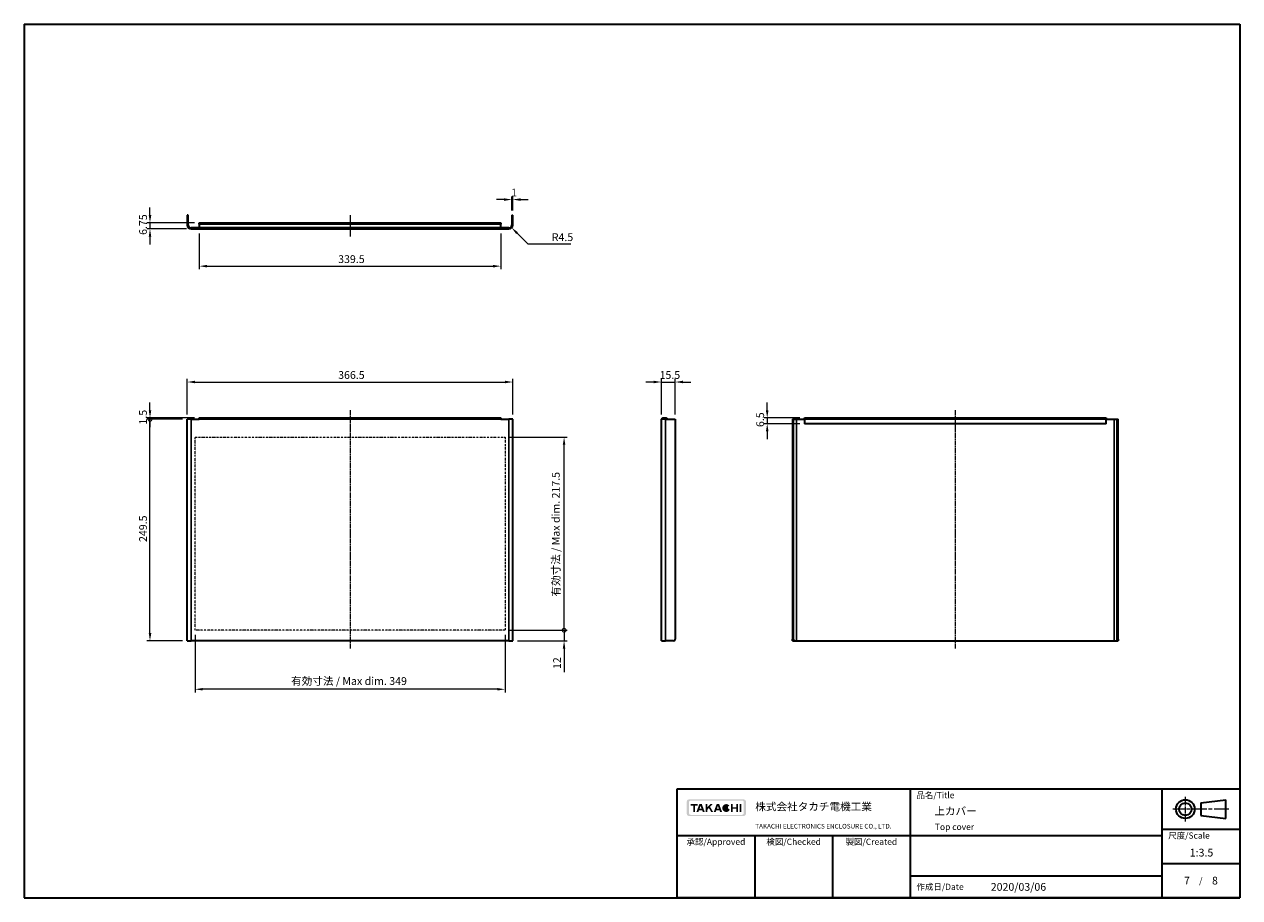
# Model space of a CAD drawing. Units: millimetres. Extents: x 4 to 10827, y 3 to 1408.
# Drawn here: x 8080 to 9448, y 3 to 986 of the extents above; entities that cross this region are included whole.
import ezdxf
from ezdxf.enums import TextEntityAlignment as Align

# ---------------------------------------------------------------- set-up
doc = ezdxf.new("R2010")
doc.units = ezdxf.units.MM
doc.linetypes.add('CHAIN', pattern=[0.3543, 0.2362, -0.0295, 0.0591, -0.0295])
doc.linetypes.add('DASH_DOUBLE_DOT', pattern=[0.4398, 0.24, -0.06, 0.0098, -0.06, 0.01, -0.06])
for name, color, linetype, lineweight in [('Border (ISO)', 7, 'Continuous', 35), ('Dimension (ISO)', 7, 'Continuous', 18), ('Dimension (ISO) @ 1', 7, 'Continuous', 18), ('Sketch Geometry (ISO)', 7, 'Continuous', 18), ('Title (ISO)', 7, 'Continuous', 35), ('Visible (ISO)', 7, 'Continuous', 35), ('Visible Narrow (ISO)', 7, 'Continuous', 25)]:
    doc.layers.add(name, color=color, linetype=linetype, lineweight=lineweight)
doc.layers.add('Centerline (ISO)', color=7, linetype='Continuous', lineweight=18, true_color=0x80ffff)
doc.layers.add('Hatch (ISO)', color=1, linetype='Continuous', lineweight=18, true_color=0xff0000)
doc.styles.add('Note Text (TK)', font='MS PGothic.ttf')
doc.styles.add('文字スタイル67', font='arial.ttf')
doc.dimstyles.new('Default - Method 1b (TK)', dxfattribs={"dimscale": 3, "dimtxt": 2.5, "dimasz": 2.5, "dimexe": 1, "dimexo": 1.5, "dimgap": 1, "dimtad": 1, "dimtoh": 1, "dimrnd": 1e-08, "dimdsep": 46, "dimtxsty": 'Note Text (TK)', "dimcen": 0.09, "dimdle": 5, "dimclrd": 100, "dimclre": 100, "dimclrt": 7, "dimadec": 1, "dimazin": 1, "dimtfac": 1, "dimtmove": 0, "dimatfit": 3, "dimfxl": 0, "dimtolj": 1, "dimlwd": -1, "dimlwe": -1, "dimarcsym": 0})

# ---------------------------------------------------------------- blocks, each defined once
blk = doc.blocks.new('図面枠 tk図枠')
at = {"layer": 'Border (ISO)'}
for p, q in [((14.5, 289), (405.5, 289)), ((14.5, 289), (14.5, 8)), ((405.5, 289), (405.5, 8)), ((14.5, 8), (405.5, 8))]:
    blk.add_line(p, q, dxfattribs=at)
blk = doc.blocks.new('表題欄 tk表題欄')
at = {"layer": 'Hatch (ISO)'}
h = blk.add_hatch(color=256, dxfattribs=at)
edge = h.paths.add_edge_path(flags=0)
edge.add_arc((95.58, 236.3), 0.596, 270, 360)
edge.add_line((96.17, 236.3), (96.17, 239.71))
edge.add_arc((95.58, 239.71), 0.596, 0, 90)
edge.add_line((95.58, 240.31), (79.14, 240.31))
edge.add_arc((79.14, 239.71), 0.596, 90, 180)
edge.add_line((78.54, 239.71), (78.54, 236.3))
edge.add_arc((79.14, 236.3), 0.596, 180, 270)
edge.add_line((79.14, 235.7), (95.58, 235.7))
edge = h.paths.add_edge_path()
edge.add_line((77.84, 239.96), (77.84, 236.05))
edge.add_arc((78.54, 236.05), 0.702, 180, 270)
edge.add_line((78.54, 235.35), (96.17, 235.35))
edge.add_arc((96.17, 236.05), 0.702, 270, 360)
edge.add_line((96.87, 236.05), (96.87, 239.96))
edge.add_arc((96.17, 239.96), 0.702, 0, 90)
edge.add_line((96.17, 240.66), (78.54, 240.66))
edge.add_arc((78.54, 239.96), 0.702, 90, 180)
for points in [[(79.07, 239.15), (79.07, 238.66), (79.92, 238.66), (79.92, 236.66), (80.51, 236.66), (80.51, 238.66), (81.36, 238.66), (81.36, 239.15)], [(85.68, 236.66), (84.94, 237.89), (84.42, 237.32), (84.42, 236.66), (83.9, 236.66), (83.9, 239.15), (84.42, 239.15), (84.42, 238.1), (85.39, 239.15), (86.11, 239.15), (85.32, 238.3), (86.3, 236.66)], [(92.09, 239.15), (92.09, 236.66), (92.61, 236.66), (92.61, 237.66), (93.77, 237.66), (93.77, 236.66), (94.29, 236.66), (94.29, 239.15), (93.77, 239.15), (93.77, 238.15), (92.61, 238.15), (92.61, 239.15)], [(94.84, 239.15), (94.84, 236.66), (95.36, 236.66), (95.36, 239.15)]]:
    blk.add_hatch(color=256, dxfattribs=at).paths.add_polyline_path(points)
h = blk.add_hatch(color=256, dxfattribs=at)
h.paths.add_polyline_path([(82.59, 237.71), (81.95, 237.71), (82.27, 238.58)], flags=0)
h.paths.add_polyline_path([(82.78, 237.2), (81.76, 237.2), (81.57, 236.66), (80.95, 236.66), (81.86, 239.15), (82.68, 239.15), (83.59, 236.66), (82.98, 236.66)])
h = blk.add_hatch(color=256, dxfattribs=at)
h.paths.add_polyline_path([(87.53, 237.71), (88.16, 237.71), (87.85, 238.58)], flags=0)
h.paths.add_polyline_path([(87.14, 236.66), (87.34, 237.2), (88.35, 237.2), (88.55, 236.66), (89.17, 236.66), (88.25, 239.15), (87.44, 239.15), (86.52, 236.66)])
h = blk.add_hatch(color=256, dxfattribs=at)
edge = h.paths.add_edge_path()
edge.add_arc((90.52, 237.9), 1.27, 38.5505, 336.582)
edge.add_line((91.69, 237.4), (91.17, 237.62))
edge.add_ellipse((90.52, 237.9), major_axis=(0, -0.8), ratio=0.867347, start_angle=124.651, end_angle=429.4109, ccw=False)
edge.add_line((91.09, 238.36), (91.52, 238.7))
at = {"layer": 'Title (ISO)'}
for p, q in [((74.71, 244.05), (255.71, 244.05)), ((74.71, 209.05), (74.71, 244.05)), ((149.71, 244.05), (149.71, 209.05)), ((230.71, 244.05), (230.71, 209.05)), ((255.71, 244.05), (255.71, 209.05)), ((243.21, 239.55), (251.21, 240.55)), ((243.21, 239.55), (243.21, 235.55)), ((251.21, 234.55), (251.21, 240.55)), ((243.21, 235.55), (251.21, 234.55)), ((230.71, 231.05), (255.71, 231.05)), ((74.71, 229.05), (230.71, 229.05)), ((99.71, 229.05), (99.71, 209.05)), ((124.71, 229.05), (124.71, 209.05)), ((230.71, 220.05), (255.71, 220.05)), ((149.71, 216.05), (230.71, 216.05)), ((255.71, 209.05), (74.71, 209.05))]:
    blk.add_line(p, q, dxfattribs=at)
at = {"layer": 'Title (ISO)', "color": 4, "linetype": 'CHAIN', "lineweight": 18, "ltscale": 8.88956, "true_color": 0x00ffff}
blk.add_line((238.21, 241.55), (238.21, 233.55), dxfattribs=at)
at = {"layer": 'Title (ISO)', "color": 4, "linetype": 'CHAIN', "lineweight": 18, "ltscale": 20.001633, "true_color": 0x00ffff}
blk.add_line((252.21, 237.55), (234.21, 237.55), dxfattribs=at)
at = {"layer": 'Title (ISO)'}
for radius in [3, 2]:
    blk.add_circle((238.21, 237.55), radius, dxfattribs=at)
at = {"layer": 'Title (ISO)', "color": 1, "true_color": 0xff0000, "char_height": 2, "line_spacing_factor": 1.5, "style": 'Note Text (TK)'}
for s, insert, attachment_point in [('\\fＭＳ Ｐゴシック|b0|i0;\\H2.0000;品名/Title', (151.71, 242.05), 4), ('\\fＭＳ Ｐゴシック|b0|i0;\\H2.0000;承認/Approved', (87.21, 227.05), 5), ('\\fＭＳ Ｐゴシック|b0|i0;\\H2.0000;検図/Checked', (112.21, 227.05), 5), ('\\fＭＳ Ｐゴシック|b0|i0;\\H2.0000;製図/Created', (137.21, 227.05), 5), ('\\fＭＳ Ｐゴシック|b0|i0;\\H2.0000;尺度/Scale', (232.71, 229.05), 4), ('\\fＭＳ Ｐゴシック|b0|i0;\\H2.0000;作成日/Date', (151.71, 212.55), 4)]:
    blk.add_mtext(s, dxfattribs=dict(at, insert=insert, attachment_point=attachment_point))
at = {"layer": 'Title (ISO)', "color": 7, "line_spacing_factor": 1.5, "style": 'Note Text (TK)'}
for s, insert, char_height, attachment_point in [('株式会社タカチ電機工業', (99.87, 238.05), 2.5, 4), ('\\fArial|b0|i0;\\H1.4986;TAKACHI ELECTRONICS ENCLOSURE CO., LTD.', (99.87, 232.05), 1.4986, 4), ('\\fＭＳ Ｐゴシック|b0|i0;\\H2.0000;/', (243.21, 214.55), 2, 5)]:
    blk.add_mtext(s, dxfattribs=dict(at, insert=insert, char_height=char_height, attachment_point=attachment_point))
at = {"layer": 'Title (ISO)', "color": 7}
for tag, p, height, style in [('<品名>_001', (157.62, 235.75), 2.5, 'Note Text (TK)'), ('<Title>_001', (157.49, 230.55), 2, '文字スタイル67'), ('<ページ_No.>_001', (237.95, 213.3), 2.5, 'Note Text (TK)'), ('<総ページ数>_001', (246.8, 213.3), 2.5, 'Note Text (TK)'), ('作成日_001', (175.63, 211.28), 2.5, 'Note Text (TK)')]:
    blk.add_attdef(tag, p, '', height=height, dxfattribs=dict(at, style=style))
at = {"layer": 'Title (ISO)', "color": 7, "style": 'Note Text (TK)'}
blk.add_attdef('<尺度>', text='', height=2.5, dxfattribs=at).set_placement((243.21, 223.55), align=Align.MIDDLE_CENTER)
blk = doc.blocks.new('*D76')
at = {"layer": 'Defpoints', "color": 0, "transparency": 16777216}
for p in [(8629.5, 583.6), (8263, 541.6), (8629.5, 541.6)]:
    blk.add_point(p, dxfattribs=at)
at = {"layer": 'Dimension (ISO)', "color": 100, "transparency": 16777216}
for p, q in [((8263, 546.9), (8263, 587.1)), ((8271.8, 583.6), (8620.8, 583.6)), ((8629.5, 546.9), (8629.5, 587.1))]:
    blk.add_line(p, q, dxfattribs=at)
for points in [[(8271.8, 585.1), (8271.8, 582.2), (8263, 583.6)], [(8620.8, 585.1), (8620.8, 582.2), (8629.5, 583.6)]]:
    blk.add_solid(points, dxfattribs=at)
at = {"layer": 'Dimension (ISO)', "color": 7, "transparency": 16777216, "insert": (8432.9, 591.5), "char_height": 8.75, "attachment_point": 4, "style": 'Note Text (TK)'}
blk.add_mtext('\\A1;366.5', dxfattribs=at)
blk = doc.blocks.new('_DotSmall')
at = {"color": 0, "linetype": 'ByBlock', "const_width": 0.5}
blk.add_lwpolyline([(-0.0625, 0, 1), (0.0625, 0, 1)], format="xyb", close=True, dxfattribs=at)
blk = doc.blocks.new('*D77')
at = {"layer": 'Defpoints', "color": 0, "transparency": 16777216}
for p in [(8221, 543.1), (8263, 541.6), (8276.5, 543.1)]:
    blk.add_point(p, dxfattribs=at)
at = {"layer": 'Dimension (ISO)', "color": 100, "transparency": 16777216}
for p, q in [((8221, 551.9), (8221, 560.6)), ((8271.3, 543.1), (8217.5, 543.1)), ((8257.8, 541.6), (8217.5, 541.6)), ((8221, 541.6), (8221, 543.1)), ((8221, 541.6), (8221, 532.9))]:
    blk.add_line(p, q, dxfattribs=at)
blk.add_solid([(8219.6, 551.9), (8222.5, 551.9), (8221, 543.1)], dxfattribs=at)
at = {"layer": 'Dimension (ISO)', "color": 100, "transparency": 16777216, "xscale": 8.75, "yscale": 8.75, "zscale": 8.75, "rotation": 90}
blk.add_blockref('_DotSmall', (8221, 541.6), dxfattribs=at)
at = {"layer": 'Dimension (ISO)', "color": 7, "transparency": 16777216, "insert": (8213.2, 535.7), "char_height": 8.75, "attachment_point": 4, "rotation": 90, "style": 'Note Text (TK)'}
blk.add_mtext('\\A1;1.5', dxfattribs=at)
blk = doc.blocks.new('*D78')
at = {"layer": 'Defpoints', "color": 0, "transparency": 16777216}
for p in [(8221, 541.6), (8263, 541.6), (8263, 292.1)]:
    blk.add_point(p, dxfattribs=at)
at = {"layer": 'Dimension (ISO)', "color": 100, "transparency": 16777216}
for p, q in [((8257.8, 541.6), (8217.5, 541.6)), ((8221, 300.9), (8221, 541.6)), ((8257.8, 292.1), (8217.5, 292.1))]:
    blk.add_line(p, q, dxfattribs=at)
blk.add_solid([(8219.6, 300.9), (8222.5, 300.9), (8221, 292.1)], dxfattribs=at)
at = {"layer": 'Dimension (ISO)', "color": 100, "transparency": 16777216, "xscale": 8.75, "yscale": 8.75, "zscale": 8.75, "rotation": 90}
blk.add_blockref('_DotSmall', (8221, 541.6), dxfattribs=at)
at = {"layer": 'Dimension (ISO)', "color": 7, "transparency": 16777216, "insert": (8213.2, 403.5), "char_height": 8.75, "attachment_point": 4, "rotation": 90, "style": 'Note Text (TK)'}
blk.add_mtext('\\A1;249.5', dxfattribs=at)
blk = doc.blocks.new('*D79')
at = {"layer": 'Defpoints', "color": 0, "transparency": 16777216}
for p in [(8271.8, 304.1), (8620.8, 304.1), (8271.8, 237.6)]:
    blk.add_point(p, dxfattribs=at)
at = {"layer": 'Dimension (ISO)', "color": 100, "transparency": 16777216}
for p, q in [((8271.8, 298.9), (8271.8, 234.1)), ((8620.8, 298.9), (8620.8, 234.1)), ((8612, 237.6), (8280.5, 237.6))]:
    blk.add_line(p, q, dxfattribs=at)
for points in [[(8280.5, 239.1), (8280.5, 236.2), (8271.8, 237.6)], [(8612, 239.1), (8612, 236.2), (8620.8, 237.6)]]:
    blk.add_solid(points, dxfattribs=at)
at = {"layer": 'Dimension (ISO)', "color": 7, "transparency": 16777216, "insert": (8379.9, 246.9), "char_height": 8.75, "attachment_point": 4, "style": 'Note Text (TK)'}
blk.add_mtext('\\A1;\\fＭＳ Ｐゴシック|b0|i0;\\H8.7500;有効寸法 / Max dim. 349', dxfattribs=at)
blk = doc.blocks.new('*D80')
at = {"layer": 'Defpoints', "color": 0, "transparency": 16777216}
for p in [(8620.8, 304.1), (8687.3, 304.1), (8629.5, 292.1)]:
    blk.add_point(p, dxfattribs=at)
at = {"layer": 'Dimension (ISO)', "color": 100, "transparency": 16777216}
for p, q in [((8687.3, 304.1), (8687.3, 321.6)), ((8626, 304.1), (8690.8, 304.1)), ((8687.3, 304.1), (8687.3, 292.1)), ((8634.8, 292.1), (8690.8, 292.1)), ((8687.3, 283.4), (8687.3, 256.9))]:
    blk.add_line(p, q, dxfattribs=at)
blk.add_solid([(8685.8, 283.4), (8688.7, 283.4), (8687.3, 292.1)], dxfattribs=at)
at = {"layer": 'Dimension (ISO)', "color": 100, "transparency": 16777216, "xscale": 8.75, "yscale": 8.75, "zscale": 8.75, "rotation": 270}
blk.add_blockref('_DotSmall', (8687.3, 304.1), dxfattribs=at)
at = {"layer": 'Dimension (ISO)', "color": 7, "transparency": 16777216, "insert": (8679.4, 260.4), "char_height": 8.75, "attachment_point": 4, "rotation": 90, "style": 'Note Text (TK)'}
blk.add_mtext('\\A1;12', dxfattribs=at)
blk = doc.blocks.new('*D81')
at = {"layer": 'Defpoints', "color": 0, "transparency": 16777216}
for p in [(8620.8, 521.6), (8687.3, 521.6), (8620.8, 304.1)]:
    blk.add_point(p, dxfattribs=at)
at = {"layer": 'Dimension (ISO)', "color": 100, "transparency": 16777216}
for p, q in [((8626, 521.6), (8690.8, 521.6)), ((8687.3, 304.1), (8687.3, 512.9)), ((8626, 304.1), (8690.8, 304.1))]:
    blk.add_line(p, q, dxfattribs=at)
blk.add_solid([(8685.8, 512.9), (8688.7, 512.9), (8687.3, 521.6)], dxfattribs=at)
at = {"layer": 'Dimension (ISO)', "color": 100, "transparency": 16777216, "xscale": 8.75, "yscale": 8.75, "zscale": 8.75, "rotation": 270}
blk.add_blockref('_DotSmall', (8687.3, 304.1), dxfattribs=at)
at = {"layer": 'Dimension (ISO)', "color": 7, "transparency": 16777216, "insert": (8678, 342), "char_height": 8.75, "attachment_point": 4, "rotation": 90, "style": 'Note Text (TK)'}
blk.add_mtext('\\A1;\\fＭＳ Ｐゴシック|b0|i0;\\H8.7500;有効寸法 / Max dim. 217.5', dxfattribs=at)
blk = doc.blocks.new('*D82')
at = {"layer": 'Defpoints', "color": 0, "transparency": 16777216}
for p in [(8221, 756.1), (8267.5, 756.1), (8276.5, 762.8)]:
    blk.add_point(p, dxfattribs=at)
at = {"layer": 'Dimension (ISO)', "color": 100, "transparency": 16777216}
for p, q in [((8221, 771.6), (8221, 780.3)), ((8271.3, 762.8), (8217.5, 762.8)), ((8262.3, 756.1), (8217.5, 756.1)), ((8221, 762.8), (8221, 756.1)), ((8221, 747.3), (8221, 738.6))]:
    blk.add_line(p, q, dxfattribs=at)
for points in [[(8219.6, 771.6), (8222.5, 771.6), (8221, 762.8)], [(8219.6, 747.3), (8222.5, 747.3), (8221, 756.1)]]:
    blk.add_solid(points, dxfattribs=at)
at = {"layer": 'Dimension (ISO)', "color": 7, "transparency": 16777216, "insert": (8213.2, 749.3), "char_height": 8.75, "attachment_point": 4, "rotation": 90, "style": 'Note Text (TK)'}
blk.add_mtext('\\A1;6.75', dxfattribs=at)
blk = doc.blocks.new('*D83')
at = {"layer": 'Defpoints', "color": 0, "transparency": 16777216}
for p in [(8276.5, 756.1), (8616, 756.1), (8616, 714.1)]:
    blk.add_point(p, dxfattribs=at)
at = {"layer": 'Dimension (ISO)', "color": 100, "transparency": 16777216}
for p, q in [((8276.5, 750.8), (8276.5, 710.6)), ((8616, 750.8), (8616, 710.6)), ((8285.3, 714.1), (8607.3, 714.1))]:
    blk.add_line(p, q, dxfattribs=at)
for points in [[(8285.3, 715.5), (8285.3, 712.6), (8276.5, 714.1)], [(8607.3, 715.5), (8607.3, 712.6), (8616, 714.1)]]:
    blk.add_solid(points, dxfattribs=at)
at = {"layer": 'Dimension (ISO)', "color": 7, "transparency": 16777216, "insert": (8432.9, 722), "char_height": 8.75, "attachment_point": 4, "style": 'Note Text (TK)'}
blk.add_mtext('\\A1;339.5', dxfattribs=at)
blk = doc.blocks.new('*D84')
at = {"layer": 'Defpoints', "color": 0, "transparency": 16777216}
for p in [(8629.5, 789.1), (8628.5, 771.6), (8629.5, 771.6)]:
    blk.add_point(p, dxfattribs=at)
at = {"layer": 'Dimension (ISO)', "color": 100, "transparency": 16777216}
for p, q in [((8619.8, 789.1), (8611, 789.1)), ((8628.5, 776.8), (8628.5, 792.6)), ((8628.5, 789.1), (8629.5, 789.1)), ((8629.5, 776.8), (8629.5, 792.6)), ((8638.3, 789.1), (8647, 789.1))]:
    blk.add_line(p, q, dxfattribs=at)
for points in [[(8619.8, 790.5), (8619.8, 787.6), (8628.5, 789.1)], [(8638.3, 790.5), (8638.3, 787.6), (8629.5, 789.1)]]:
    blk.add_solid(points, dxfattribs=at)
at = {"layer": 'Dimension (ISO)', "color": 7, "transparency": 16777216, "insert": (8627.7, 797), "char_height": 8.75, "attachment_point": 4, "style": 'Note Text (TK)'}
blk.add_mtext('\\A1;1', dxfattribs=at)
blk = doc.blocks.new('*D85')
at = {"layer": 'Defpoints', "color": 0, "transparency": 16777216}
for p in [(8625, 760.6), (8628.2, 757.4)]:
    blk.add_point(p, dxfattribs=at)
at = {"layer": 'Dimension (ISO)', "color": 100, "transparency": 16777216}
for p, q in [((8646.8, 738.8), (8634.4, 751.2)), ((8695, 738.8), (8646.8, 738.8))]:
    blk.add_line(p, q, dxfattribs=at)
blk.add_solid([(8635.4, 752.2), (8633.4, 750.2), (8628.2, 757.4)], dxfattribs=at)
at = {"layer": 'Dimension (ISO)', "color": 7, "transparency": 16777216, "insert": (8673.4, 746.7), "char_height": 8.75, "attachment_point": 4, "style": 'Note Text (TK)'}
blk.add_mtext('\\A1;R4.5', dxfattribs=at)
blk = doc.blocks.new('*D86')
at = {"layer": 'Defpoints', "color": 0, "transparency": 16777216}
for p in [(8812.4, 583.6), (8796.9, 541.6), (8812.4, 541.6)]:
    blk.add_point(p, dxfattribs=at)
at = {"layer": 'Dimension (ISO)', "color": 100, "transparency": 16777216}
for p, q in [((8788.1, 583.6), (8779.4, 583.6)), ((8796.9, 546.9), (8796.9, 587.1)), ((8796.9, 583.6), (8812.4, 583.6)), ((8812.4, 546.9), (8812.4, 587.1)), ((8821.1, 583.6), (8829.9, 583.6))]:
    blk.add_line(p, q, dxfattribs=at)
for points in [[(8788.1, 585.1), (8788.1, 582.2), (8796.9, 583.6)], [(8821.1, 585.1), (8821.1, 582.2), (8812.4, 583.6)]]:
    blk.add_solid(points, dxfattribs=at)
at = {"layer": 'Dimension (ISO)', "color": 7, "transparency": 16777216, "insert": (8794.8, 591.5), "char_height": 8.75, "attachment_point": 4, "style": 'Note Text (TK)'}
blk.add_mtext('\\A1;15.5', dxfattribs=at)
blk = doc.blocks.new('*D87')
at = {"layer": 'Defpoints', "color": 0, "transparency": 16777216}
for p in [(8916, 536.6), (8958, 543.1), (8958, 536.6)]:
    blk.add_point(p, dxfattribs=at)
at = {"layer": 'Dimension (ISO)', "color": 100, "transparency": 16777216}
for p, q in [((8916, 551.9), (8916, 560.6)), ((8952.7, 543.1), (8912.5, 543.1)), ((8952.7, 536.6), (8912.5, 536.6)), ((8916, 543.1), (8916, 536.6)), ((8916, 527.9), (8916, 519.1))]:
    blk.add_line(p, q, dxfattribs=at)
for points in [[(8914.5, 551.9), (8917.5, 551.9), (8916, 543.1)], [(8914.5, 527.9), (8917.5, 527.9), (8916, 536.6)]]:
    blk.add_solid(points, dxfattribs=at)
at = {"layer": 'Dimension (ISO)', "color": 7, "transparency": 16777216, "insert": (8908.1, 532.9), "char_height": 8.75, "attachment_point": 4, "rotation": 90, "style": 'Note Text (TK)'}
blk.add_mtext('\\A1;6.5', dxfattribs=at)

msp = doc.modelspace()

# ---------------------------------------------------------------- linework, layer by layer
at = {"layer": 'Centerline (ISO)', "linetype": 'CHAIN', "ltscale": 7.69898}
msp.add_line((8446.2815, 771.5853), (8446.2815, 747.3353), dxfattribs=at)
at = {"layer": 'Centerline (ISO)', "linetype": 'CHAIN', "ltscale": 23.990969}
for p, q in [((8446.2815, 551.8589), (8446.2815, 283.3589)), ((9127.7428, 551.8589), (9127.7428, 283.3589))]:
    msp.add_line(p, q, dxfattribs=at)
at = {"layer": 'Sketch Geometry (ISO)', "color": 4, "linetype": 'DASH_DOUBLE_DOT', "lineweight": 18, "ltscale": 9.069057, "true_color": 0x00ffff}
for p, q in [((8271.7815, 521.6089), (8620.7815, 521.6089)), ((8620.7815, 304.1089), (8271.7815, 304.1089))]:
    msp.add_line(p, q, dxfattribs=at)
at = {"layer": 'Sketch Geometry (ISO)', "color": 4, "linetype": 'DASH_DOUBLE_DOT', "lineweight": 18, "ltscale": 8.831124, "true_color": 0x00ffff}
for p, q in [((8271.7815, 304.1089), (8271.7815, 521.6089)), ((8620.7815, 521.6089), (8620.7815, 304.1089))]:
    msp.add_line(p, q, dxfattribs=at)
at = {"layer": 'Visible (ISO)'}
for p, q in [((8263.0315, 771.5853), (8263.0315, 760.5853)), ((8264.0315, 771.5853), (8263.0315, 771.5853)), ((8264.0315, 760.5853), (8264.0315, 771.5853)), ((8628.5315, 771.5853), (8629.5315, 771.5853)), ((8628.5315, 771.5853), (8628.5315, 760.5853)), ((8629.5315, 760.5853), (8629.5315, 771.5853)), ((8276.5315, 757.0853), (8267.5315, 757.0853)), ((8267.5315, 756.0853), (8276.5315, 756.0853)), ((8276.5315, 762.8353), (8616.0315, 762.8353)), ((8276.5315, 761.3353), (8276.5315, 762.8353)), ((8276.5315, 761.3353), (8276.5315, 757.5853)), ((8276.5315, 756.0853), (8276.5315, 757.5853)), ((8276.5315, 756.0853), (8616.0315, 756.0853)), ((8616.0315, 762.8353), (8616.0315, 761.3353)), ((8616.0315, 757.5853), (8616.0315, 761.3353)), ((8616.0315, 757.5853), (8616.0315, 756.0853)), ((8625.0315, 757.0853), (8616.0315, 757.0853)), ((8616.0315, 756.0853), (8625.0315, 756.0853)), ((8263.0315, 292.1089), (8263.0315, 541.6089)), ((8267.5315, 541.6089), (8263.0315, 541.6089)), ((8267.5315, 541.6089), (8276.5315, 541.6089)), ((8276.5315, 541.6089), (8276.5315, 543.1089)), ((8276.5315, 543.1089), (8616.0315, 543.1089)), ((8616.0315, 543.1089), (8616.0315, 541.6089)), ((8616.0315, 541.6089), (8625.0315, 541.6089)), ((8629.5315, 541.6089), (8625.0315, 541.6089)), ((8629.5315, 292.1089), (8629.5315, 541.6089)), ((8796.8958, 292.1089), (8796.8958, 541.6089)), ((8801.3958, 541.6089), (8796.8958, 541.6089)), ((8798.3958, 543.1089), (8802.1458, 543.1089)), ((8802.1458, 542.1089), (8798.3958, 542.1089)), ((8801.3958, 541.6089), (8812.3958, 541.6089)), ((8812.3958, 541.6089), (8812.3958, 294.1089)), ((8944.4928, 541.6089), (8944.4928, 294.1089)), ((8945.4928, 541.6089), (8944.4928, 541.6089)), ((8945.4928, 541.6089), (8948.9928, 541.6089)), ((8945.4928, 294.1089), (8945.4928, 541.6089)), ((8948.9928, 541.6089), (8957.9928, 541.6089)), ((8957.9928, 543.1089), (9297.4928, 543.1089)), ((8957.9928, 541.6089), (8957.9928, 543.1089)), ((8957.9928, 541.6089), (8957.9928, 536.6089)), ((9297.4928, 536.6089), (8957.9928, 536.6089)), ((9297.4928, 543.1089), (9297.4928, 541.6089)), ((9297.4928, 536.6089), (9297.4928, 541.6089)), ((9297.4928, 541.6089), (9306.4928, 541.6089)), ((9306.4928, 541.6089), (9309.9928, 541.6089)), ((9309.9928, 541.6089), (9310.9928, 541.6089)), ((9309.9928, 294.1089), (9309.9928, 541.6089)), ((9310.9928, 294.1089), (9310.9928, 541.6089)), ((8263.0315, 292.1089), (8267.5315, 292.1089)), ((8625.0315, 292.1089), (8267.5315, 292.1089)), ((8625.0315, 292.1089), (8629.5315, 292.1089)), ((8796.8958, 292.1089), (8801.3958, 292.1089)), ((8810.3958, 292.1089), (8801.3958, 292.1089)), ((8944.4928, 292.1089), (8944.4928, 294.1089)), ((8944.4928, 292.1089), (8945.4928, 292.1089)), ((8945.4928, 294.1089), (8945.4928, 292.1089)), ((8945.4928, 292.1089), (8948.9928, 292.1089)), ((8948.9928, 292.1089), (9306.4928, 292.1089)), ((9306.4928, 292.1089), (9309.9928, 292.1089)), ((9309.9928, 292.1089), (9309.9928, 294.1089)), ((9309.9928, 292.1089), (9310.9928, 292.1089)), ((9310.9928, 294.1089), (9310.9928, 292.1089))]:
    msp.add_line(p, q, dxfattribs=at)
for centre, radius, start, end in [((8267.5315, 760.5853), 4.5, 180, 270), ((8267.5315, 760.5853), 3.5, 180, 270), ((8625.0315, 760.5853), 3.5, 270, 0), ((8625.0315, 760.5853), 4.5, 270, 0), ((8798.3958, 541.6089), 1.5, 90, 180), ((8798.3958, 541.6089), 0.5, 90, 180), ((8802.1458, 541.6089), 1.5, 0, 90), ((8802.1458, 541.6089), 0.5, 0, 90), ((8810.3958, 294.1089), 2, 270, 0)]:
    msp.add_arc(centre, radius, start, end, dxfattribs=at)
at = {"layer": 'Visible Narrow (ISO)'}
for p, q in [((8263.0315, 760.5853), (8264.0315, 760.5853)), ((8267.5315, 756.0853), (8267.5315, 757.0853)), ((8616.0315, 761.3353), (8276.5315, 761.3353)), ((8276.5315, 757.5853), (8616.0315, 757.5853)), ((8625.0315, 756.0853), (8625.0315, 757.0853)), ((8629.5315, 760.5853), (8628.5315, 760.5853)), ((8267.5315, 292.1089), (8267.5315, 541.6089)), ((8276.5315, 541.6089), (8616.0315, 541.6089)), ((8625.0315, 292.1089), (8625.0315, 541.6089)), ((8801.3958, 292.1089), (8801.3958, 541.6089)), ((8948.9928, 541.6089), (8948.9928, 292.1089)), ((9297.4928, 541.6089), (8957.9928, 541.6089)), ((9306.4928, 541.6089), (9306.4928, 292.1089)), ((8945.4928, 294.1089), (8944.4928, 294.1089)), ((9310.9928, 294.1089), (9309.9928, 294.1089))]:
    msp.add_line(p, q, dxfattribs=at)

# ---------------------------------------------------------------- block references
at = {"xscale": 3.5, "yscale": 3.5, "zscale": 3.5}
msp.add_blockref('図面枠 tk図枠', (8028.7515, -25.0741), dxfattribs=at)
ref = msp.add_blockref('表題欄 tk表題欄', (8553.0206, -728.7587), dxfattribs=dict(xscale=3.5, yscale=3.5, zscale=3.5))
ref.add_attrib('<品名>_001', '上カバー', (9104.1563, 96.1532), dxfattribs={"layer": 'Title (ISO)', "color": 7, "height": 8.75, "style": 'Note Text (TK)'})
ref.add_attrib('<尺度>_001', '1:3.5', (9391.7728, 49.3009), dxfattribs={"layer": 'Title (ISO)', "color": 7, "height": 8.75, "style": 'Note Text (TK)'})
ref.add_attrib('作成日_001', '2020/03/06', (9167.7082, 10.7263), dxfattribs={"layer": 'Title (ISO)', "color": 7, "height": 8.75, "style": 'Note Text (TK)'})
ref.add_attrib('<Title>_001', 'Top cover', (9104.7723, 79.1476), dxfattribs={"layer": 'Title (ISO)', "color": 7, "height": 7, "style": '文字スタイル67'})
ref.add_attrib('<ページ_No.>_001', '7', (9385.2948, 17.8009), dxfattribs={"layer": 'Title (ISO)', "color": 7, "height": 8.75, "style": 'Note Text (TK)'})
ref.add_attrib('<総ページ数>_001', '8', (9416.8197, 17.8009), dxfattribs={"layer": 'Title (ISO)', "color": 7, "height": 8.75, "style": 'Note Text (TK)'})

# ---------------------------------------------------------------- dimensions: what is measured, and where the dimension line sits
at = {"layer": 'Dimension (ISO) @ 1', "color": 100, "true_color": 0x00ff3f}
for base, p1, p2, angle, override, picture, middle in [((8629.5315, 789.0853), (8628.5315, 771.5853), (8629.5315, 771.5853), 180, {"dimscale": 1, "dimtxt": 8.75, "dimasz": 8.75, "dimexe": 3.5, "dimexo": 5.25, "dimgap": 3.5, "dimtoh": 0, "dimdec": 2, "dimcen": 0.315, "dimtol": 0, "dimlim": 0, "dimtp": 0, "dimtm": 0, "dimtdec": 2, "dimtix": 0, "dimtofl": 1, "dimtmove": 0, "dimatfit": 1}, '*D84', (8629.0315, 789.0853)), ((8221.0315, 756.0853), (8276.5315, 762.8353), (8267.5315, 756.0853), 270, {"dimscale": 1, "dimtxt": 8.75, "dimasz": 8.75, "dimexe": 3.5, "dimexo": 5.25, "dimgap": 3.5, "dimtoh": 0, "dimdec": 2, "dimcen": 0.315, "dimtol": 0, "dimlim": 0, "dimtp": 0, "dimtm": 0, "dimtdec": 2, "dimtix": 0, "dimtofl": 1, "dimtmove": 0, "dimatfit": 1}, '*D82', (8221.0315, 759.4603)), ((8616.0315, 714.0853), (8276.5315, 756.0853), (8616.0315, 756.0853), 180, {"dimscale": 1, "dimtxt": 8.75, "dimasz": 8.75, "dimexe": 3.5, "dimexo": 5.25, "dimgap": 3.5, "dimtoh": 0, "dimdec": 2, "dimcen": 0.315, "dimtol": 0, "dimlim": 0, "dimtp": 0, "dimtm": 0, "dimtdec": 2, "dimtix": 0, "dimtofl": 0, "dimtmove": 0, "dimatfit": 1}, '*D83', (8446.2815, 714.0853)), ((8221.0315, 543.1089), (8263.0315, 541.6089), (8276.5315, 543.1089), 90, {"dimscale": 1, "dimtxt": 8.75, "dimasz": 8.75, "dimexe": 3.5, "dimexo": 5.25, "dimgap": 3.5, "dimtoh": 0, "dimdec": 2, "dimblk1": 'DotSmall', "dimsah": 1, "dimcen": 0.315, "dimdle": 0, "dimtol": 0, "dimlim": 0, "dimtp": 0, "dimtm": 0, "dimtdec": 2, "dimtix": 0, "dimtofl": 1, "dimtmove": 0, "dimatfit": 1}, '*D77', (8221.0315, 542.3589)), ((8915.9928, 536.6089), (8957.9928, 543.1089), (8957.9928, 536.6089), 270, {"dimscale": 1, "dimtxt": 8.75, "dimasz": 8.75, "dimexe": 3.5, "dimexo": 5.25, "dimgap": 3.5, "dimtoh": 0, "dimdec": 2, "dimcen": 0.315, "dimtol": 0, "dimlim": 0, "dimtp": 0, "dimtm": 0, "dimtdec": 2, "dimtix": 0, "dimtofl": 1, "dimtmove": 0, "dimatfit": 1}, '*D87', (8915.9928, 539.8589)), ((8221.0315, 541.6089), (8263.0315, 292.1089), (8263.0315, 541.6089), 90, {"dimscale": 1, "dimtxt": 8.75, "dimasz": 8.75, "dimexe": 3.5, "dimexo": 5.25, "dimgap": 3.5, "dimtoh": 0, "dimdec": 2, "dimblk2": 'DotSmall', "dimsah": 1, "dimcen": 0.315, "dimdle": 0, "dimtol": 0, "dimlim": 0, "dimtp": 0, "dimtm": 0, "dimtdec": 2, "dimtix": 0, "dimtofl": 0, "dimtmove": 0, "dimatfit": 1}, '*D78', (8221.0315, 416.8239)), ((8687.2815, 304.1089), (8629.5315, 292.1089), (8620.7815, 304.1089), 90, {"dimscale": 1, "dimtxt": 8.75, "dimasz": 8.75, "dimexe": 3.5, "dimexo": 5.25, "dimgap": 3.5, "dimtoh": 0, "dimdec": 2, "dimblk2": 'DotSmall', "dimsah": 1, "dimcen": 0.315, "dimdle": 0, "dimtol": 0, "dimlim": 0, "dimtp": 0, "dimtm": 0, "dimtdec": 2, "dimtix": 0, "dimtofl": 1, "dimtmove": 0, "dimatfit": 1}, '*D80', (8687.2815, 265.7396))]:
    dim = msp.add_linear_dim(base=base, p1=p1, p2=p2, angle=angle, dimstyle='Default - Method 1b (TK)', override=override, dxfattribs=at)
    dim.commit()
    dim.dimension.update_dxf_attribs({"geometry": picture, "text_midpoint": middle, "dimtype": 128})
dim = msp.add_radius_dim(center=(8625.0315, 760.5853), mpoint=(8628.2134, 757.4033), dimstyle='Default - Method 1b (TK)', override={"dimscale": 1, "dimtxt": 8.75, "dimasz": 8.75, "dimexe": 3.5, "dimexo": 5.25, "dimgap": 3.5, "dimtih": 1, "dimdec": 2, "dimlfac": 1, "dimcen": 0, "dimtol": 0, "dimlim": 0, "dimtp": 0, "dimtm": 0, "dimtdec": 2, "dimtix": 0, "dimtofl": 0, "dimtmove": 0, "dimatfit": 3}, dxfattribs=at)
dim.commit()
dim.dimension.update_dxf_attribs({"geometry": '*D85', "text_midpoint": (8684.226, 738.8417), "dimtype": 132})
for base, p1, p2, override, picture, middle in [((8629.5315, 583.6089), (8263.0315, 541.6089), (8629.5315, 541.6089), {"dimscale": 1, "dimtxt": 8.75, "dimasz": 8.75, "dimexe": 3.5, "dimexo": 5.25, "dimgap": 3.5, "dimtoh": 0, "dimdec": 2, "dimcen": 0.315, "dimtol": 0, "dimlim": 0, "dimtp": 0, "dimtm": 0, "dimtdec": 2, "dimtix": 0, "dimtofl": 0, "dimtmove": 0, "dimatfit": 1}, '*D76', (8446.2815, 583.6089)), ((8812.3958, 583.6089), (8796.8958, 541.6089), (8812.3958, 541.6089), {"dimscale": 1, "dimtxt": 8.75, "dimasz": 8.75, "dimexe": 3.5, "dimexo": 5.25, "dimgap": 3.5, "dimtoh": 0, "dimdec": 2, "dimcen": 0.315, "dimtol": 0, "dimlim": 0, "dimtp": 0, "dimtm": 0, "dimtdec": 2, "dimtix": 0, "dimtofl": 1, "dimtmove": 0, "dimatfit": 1}, '*D86', (8804.6458, 583.6089))]:
    dim = msp.add_linear_dim(base=base, p1=p1, p2=p2, dimstyle='Default - Method 1b (TK)', override=override, dxfattribs=at)
    dim.commit()
    dim.dimension.update_dxf_attribs({"geometry": picture, "text_midpoint": middle, "dimtype": 128})
for base, p2, angle, override, picture, middle in [((8687.2815, 521.6089), (8620.7815, 521.6089), 90, {"dimscale": 1, "dimtxt": 8.75, "dimasz": 8.75, "dimexe": 3.5, "dimexo": 5.25, "dimgap": 3.5, "dimtoh": 0, "dimdec": 2, "dimblk1": 'DotSmall', "dimsah": 1, "dimcen": 0.315, "dimdle": 0, "dimtol": 0, "dimlim": 0, "dimtp": 0, "dimtm": 0, "dimtdec": 2, "dimtix": 0, "dimtofl": 0, "dimtmove": 0, "dimatfit": 1}, '*D81', (8687.2815, 412.8939)), ((8271.7815, 237.6089), (8271.7815, 304.1089), 180, {"dimscale": 1, "dimtxt": 8.75, "dimasz": 8.75, "dimexe": 3.5, "dimexo": 5.25, "dimgap": 3.5, "dimtoh": 0, "dimdec": 2, "dimcen": 0.315, "dimtol": 0, "dimlim": 0, "dimtp": 0, "dimtm": 0, "dimtdec": 2, "dimtix": 0, "dimtofl": 0, "dimtmove": 0, "dimatfit": 1}, '*D79', (8446.2815, 237.6089))]:
    dim = msp.add_linear_dim(base=base, p1=(8620.7815, 304.1089), p2=p2, angle=angle, text='\\fＭＳ Ｐゴシック|b0|i0;\\H8.7500;有効寸法 / Max dim. <>', dimstyle='Default - Method 1b (TK)', override=override, dxfattribs=at)
    dim.commit()
    dim.dimension.update_dxf_attribs({"geometry": picture, "text_midpoint": middle, "dimtype": 128})

doc.saveas('drawing.dxf')
